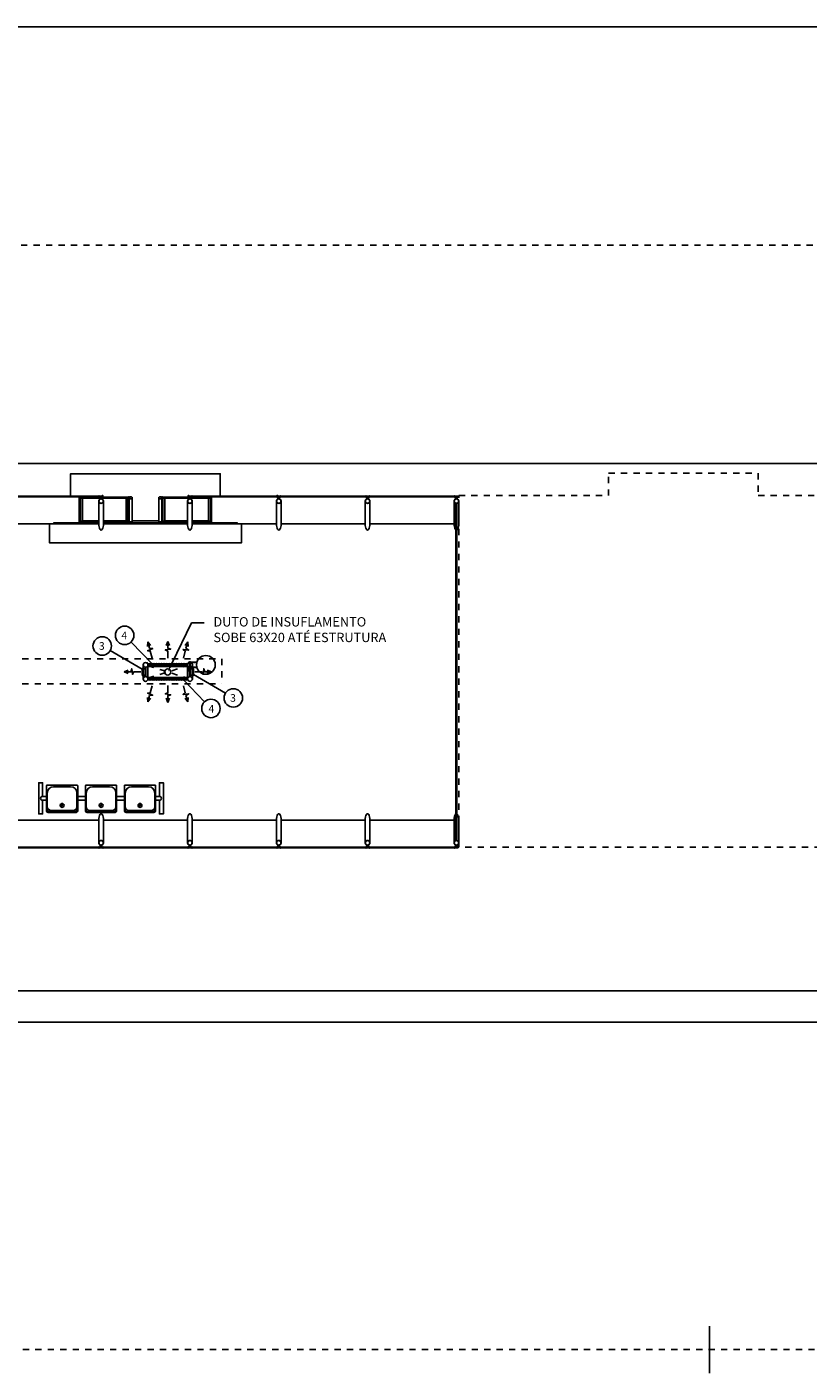
# Model space of a CAD drawing. Units: millimetres. Extents: x 0 to 1369, y -201 to 1076.
# Drawn here: x 661 to 673, y 508 to 530 of the extents above; entities that cross this region are included whole.
import ezdxf
from ezdxf import colors
from ezdxf.entities.mleader import LeaderData, LeaderLine
from ezdxf.enums import TextEntityAlignment as Align
from ezdxf.math import Vec2, Vec3

# ---------------------------------------------------------------- set-up
doc = ezdxf.new("R2010")
doc.units = ezdxf.units.MM
for name, pattern in [('DASHED', [0.75, 0.5, -0.25]), ('DASHED2', [0.375, 0.25, -0.125]), ('HIDDEN2', [0.1875, 0.125, -0.0625])]:
    doc.linetypes.add(name, pattern=pattern)
for name, color, linetype in [('02', 3, 'Continuous'), ('A-005', 51, 'Continuous'), ('Ar condicionado', 14, 'Continuous'), ('ESTRUTURA METALICA', 3, 'Continuous'), ('IMPLANTAÇÃO-DUTOS AP', 2, 'Continuous'), ('IMPLANTAÇÃO-VIDRO', 1, 'Continuous'), ('MEIO FIO NÍVEL PISO VIADUTO', 3, 'Continuous'), ('PG_EST', 7, 'Continuous'), ('PROJECAO-2', 2, 'DASHED2'), ('STALBL', 7, 'Continuous')]:
    doc.layers.add(name, color=color, linetype=linetype)
doc.styles.add('ROMANS', font='romans.shx')

# ---------------------------------------------------------------- blocks, each defined once
blk = doc.blocks.new('lbl_tic')
at = {"lineweight": -2}
blk.add_line((0, -0.025), (0, 0.025), dxfattribs=at)
blk = doc.blocks.new('CADEIRAS 1')
at = {"layer": 'A-005'}
for p, q in [((-16.3, -91.3), (-16.3, -51.3)), ((-15, -80), (-15, -53.8)), ((-13.8, -48.8), (31.2, -48.8)), ((-11.3, -50), (28.7, -50)), ((-8.8, -51.9), (26.2, -51.9)), ((32.5, -53.8), (32.5, -80)), ((33.7, -51.3), (33.7, -91.3)), ((46.2, -91.3), (46.2, -51.3)), ((47.5, -80), (47.5, -53.8)), ((48.7, -48.8), (93.7, -48.8)), ((51.2, -50), (91.2, -50)), ((53.7, -51.9), (88.7, -51.9)), ((95, -53.8), (95, -80)), ((96.2, -51.3), (96.2, -91.3)), ((108.7, -91.3), (108.7, -51.3)), ((110, -80), (110, -53.8)), ((111.2, -48.8), (156.2, -48.8)), ((113.7, -50), (153.7, -50)), ((116.2, -51.9), (151.2, -51.9)), ((157.5, -53.8), (157.5, -80)), ((158.7, -51.3), (158.7, -91.3)), ((-16.3, -68.1), (-22.5, -68.1)), ((-16.3, -74.4), (-22.5, -74.4)), ((46.2, -68.1), (33.7, -68.1)), ((46.2, -74.4), (33.7, -74.4)), ((108.7, -68.1), (96.2, -68.1)), ((108.7, -74.4), (96.2, -74.4)), ((165, -68.1), (158.7, -68.1)), ((165, -74.4), (158.7, -74.4)), ((32.5, -92.5), (-15, -92.5)), ((22.5, -90), (-5, -90)), ((95, -92.5), (47.5, -92.5)), ((85, -90), (57.5, -90)), ((157.5, -92.5), (110, -92.5)), ((147.5, -90), (120, -90))]:
    blk.add_line(p, q, dxfattribs=at)
for points in [[(-22.5, -74.4), (-22.5, -96.3), (-28.8, -96.3), (-28.8, -46.3), (-22.5, -46.3), (-22.5, -68.1)], [(165, -74.4), (165, -96.3), (171.2, -96.3), (171.2, -46.3), (165, -46.3), (165, -68.1)]]:
    blk.add_lwpolyline(points, dxfattribs=at)
for centre, radius in [((8.7, -60), 3.13), ((8.7, -60), 1.25), ((71.2, -60), 3.13), ((71.2, -60), 1.25), ((133.7, -60), 3.13), ((133.7, -60), 1.25)]:
    blk.add_circle(centre, radius, dxfattribs=at)
for centre, radius, start, end in [((-13.8, -51.3), 2.5, 89.9999, 179.9999), ((-11.3, -53.8), 3.75, 89.9999, 179.9999), ((-8.8, -58.1), 6.25, 89.9999, 179.9999), ((26.2, -58.1), 6.25, 359.9999, 89.9999), ((28.7, -53.8), 3.75, 359.9999, 89.9999), ((31.2, -51.3), 2.5, 359.9999, 89.9999), ((48.7, -51.3), 2.5, 89.9999, 179.9999), ((51.2, -53.8), 3.75, 89.9999, 179.9999), ((53.7, -58.1), 6.25, 89.9999, 179.9999), ((88.7, -58.1), 6.25, 359.9999, 89.9999), ((91.2, -53.8), 3.75, 359.9999, 89.9999), ((93.7, -51.3), 2.5, 359.9999, 89.9999), ((111.2, -51.3), 2.5, 89.9999, 179.9999), ((113.7, -53.8), 3.75, 89.9999, 179.9999), ((116.2, -58.1), 6.25, 89.9999, 179.9999), ((151.2, -58.1), 6.25, 359.9999, 89.9999), ((153.7, -53.8), 3.75, 359.9999, 89.9999), ((156.2, -51.3), 2.5, 359.9999, 89.9999), ((-22.5, -71.3), 3.12, 90, 270), ((-5, -80), 10, 179.9999, 269.9999), ((22.5, -80), 10, 269.9999, 359.9999), ((57.5, -80), 10, 179.9999, 269.9999), ((85, -80), 10, 269.9999, 359.9999), ((120, -80), 10, 179.9999, 269.9999), ((147.5, -80), 10, 269.9999, 359.9999), ((165, -71.3), 3.12, 270, 90), ((-15, -91.3), 1.25, 179.9999, 269.9999), ((32.5, -91.3), 1.25, 269.9999, 359.9999), ((47.5, -91.3), 1.25, 179.9999, 269.9999), ((95, -91.3), 1.25, 269.9999, 359.9999), ((110, -91.3), 1.25, 179.9999, 269.9999), ((157.5, -91.3), 1.25, 269.9999, 359.9999)]:
    blk.add_arc(centre, radius, start, end, dxfattribs=at)
blk = doc.blocks.new('ESTACAO TUBO SENTIDO ATUBA')
at = {"layer": 'A-005'}
for p, q in [((-6.087, 5.589), (-6.087, 5.212)), ((-6.067, 5.609), (-5.307, 5.609)), ((-6.067, 5.589), (-6.067, 5.225)), ((-6.038, 5.594), (-6.038, 5.233)), ((-5.7, 5.547), (-5.7, 5.185)), ((-5.336, 5.594), (-5.336, 5.233)), ((-5.307, 5.586), (-5.307, 5.225)), ((-5.287, 5.582), (-5.287, 5.212)), ((-4.765, 5.582), (-4.765, 5.212)), ((-3.985, 5.609), (-4.745, 5.609)), ((-4.745, 5.586), (-4.745, 5.225)), ((-4.716, 5.594), (-4.716, 5.233)), ((-4.275, 5.547), (-4.275, 5.185)), ((-4.013, 5.594), (-4.013, 5.233)), ((-3.985, 5.589), (-3.985, 5.225)), ((-3.965, 5.589), (-3.965, 5.212)), ((-2.926, 5.547), (-2.926, 5.185)), ((-2.85, 5.547), (-2.85, 5.185)), ((-1.425, 5.547), (-1.425, 5.185)), ((-0.048, 5.493), (-0.048, 0.125)), ((-0.03, 5.499), (-0.03, 0.119)), ((0, 5.547), (0, 5.185)), ((-5.776, 5.185), (-7.125, 5.185)), ((-6.087, 5.212), (-5.776, 5.212)), ((-6.067, 5.225), (-5.776, 5.225)), ((-6.038, 5.233), (-5.776, 5.233)), ((-5.7, 5.233), (-5.336, 5.233)), ((-5.7, 5.225), (-5.307, 5.225)), ((-5.7, 5.212), (-5.287, 5.212)), ((-4.351, 5.197), (-5.7, 5.197)), ((-4.351, 5.185), (-5.7, 5.185)), ((-4.765, 5.201), (-5.287, 5.201)), ((-4.814, 5.232), (-5.237, 5.232)), ((-4.351, 5.212), (-4.765, 5.212)), ((-4.351, 5.225), (-4.745, 5.225)), ((-4.351, 5.233), (-4.716, 5.233)), ((-4.013, 5.233), (-4.275, 5.233)), ((-3.985, 5.225), (-4.275, 5.225)), ((-3.965, 5.212), (-4.275, 5.212)), ((-2.926, 5.185), (-4.275, 5.185)), ((-1.501, 5.185), (-2.85, 5.185)), ((-0.076, 5.185), (-1.425, 5.185)), ((-5.063, 2.696), (-5.063, 2.922)), ((-4.987, 2.696), (-4.987, 2.922)), ((-4.35, 2.696), (-4.35, 2.922)), ((-4.201, 2.965, 0), (-4.338, 2.965, 0)), ((-4.338, 2.96, 0), (-4.338, 2.965, 0)), ((-4.202, 2.96, 0), (-4.338, 2.96, 0)), ((-4.202, 2.884, 0), (-4.338, 2.884, 0)), ((-4.338, 2.879, 0), (-4.338, 2.884, 0)), ((-4.201, 2.879, 0), (-4.338, 2.879, 0)), ((-4.32, 2.97, 0), (-4.32, 2.965, 0)), ((-4.304, 2.97, 0), (-4.32, 2.97, 0)), ((-4.32, 2.874, 0), (-4.32, 2.879, 0)), ((-4.304, 2.874, 0), (-4.32, 2.874, 0)), ((-4.315, 2.884, 0), (-4.315, 2.96, 0)), ((-4.309, 2.884, 0), (-4.309, 2.96, 0)), ((-4.304, 2.97, 0), (-4.304, 2.965, 0)), ((-4.304, 2.874, 0), (-4.304, 2.879, 0)), ((-4.274, 2.696), (-4.274, 2.922)), ((-0.047, 1.215), (-0.047, 0.125)), ((-7.125, 0.433), (-5.776, 0.433)), ((-5.776, 0.433), (-7.125, 0.433)), ((-5.776, 0.433), (-6.412, 0.433)), ((-5.776, 0.07), (-5.776, 0.433)), ((-5.7, 0.07), (-5.7, 0.433)), ((-5.7, 0.433), (-4.351, 0.433)), ((-5.064, 0.433), (-5.7, 0.433)), ((-4.351, 0.433), (-5.7, 0.433)), ((-4.351, 0.07), (-4.351, 0.433)), ((-2.926, 0.433), (-4.275, 0.433)), ((-4.275, 0.07), (-4.275, 0.433)), ((-2.926, 0.07), (-2.926, 0.433)), ((-2.85, 0.433), (-1.501, 0.433)), ((-1.501, 0.07), (-1.501, 0.433)), ((-0.076, 0.433), (-1.425, 0.433)), ((-0.076, 0.07), (-0.076, 0.433)), ((-5.771, 0), (-5.783, 0)), ((-5.771, -0.009), (-5.771, 0)), ((-5.754, 0), (-5.766, 0)), ((-5.766, 0), (-5.766, -0.009)), ((-5.766, 0), (-5.711, 0)), ((-5.766, -0.008), (-5.766, 0)), ((-5.751, 0), (-5.751, 0.034)), ((-5.726, 0), (-5.751, 0)), ((-5.726, 0.034), (-5.726, 0)), ((-5.722, 0), (-5.71, 0)), ((-5.711, 0), (-5.711, -0.008)), ((-5.71, 0), (-5.71, -0.009)), ((-5.705, -0.009), (-5.705, 0)), ((-5.705, 0), (-5.693, 0)), ((-5.705, 0), (-4.347, 0)), ((-5.705, -0.008), (-5.705, 0)), ((-4.346, 0), (-4.358, 0)), ((-4.347, 0), (-4.347, -0.008)), ((-4.346, -0.009), (-4.346, 0)), ((-4.329, 0), (-4.341, 0)), ((-4.341, 0), (-4.341, -0.009)), ((-4.326, 0.034), (-4.326, 0)), ((-4.301, 0), (-4.301, 0.034)), ((-4.297, 0), (-4.285, 0)), ((-4.285, 0), (-4.285, -0.009)), ((-4.28, -0.009), (-4.28, 0)), ((-4.28, 0), (-4.268, 0)), ((-5.772, 0), (-7.13, 0)), ((-7.13, -0.008), (-5.772, -0.008)), ((-5.783, -0.009), (-5.771, -0.009)), ((-5.772, -0.008), (-5.772, 0)), ((-5.711, -0.008), (-5.766, -0.008)), ((-5.766, -0.009), (-5.754, -0.009)), ((-5.71, -0.009), (-5.722, -0.009)), ((-5.693, -0.009), (-5.705, -0.009)), ((-4.347, -0.008), (-5.705, -0.008)), ((-4.358, -0.009), (-4.346, -0.009)), ((-4.286, 0), (-4.341, 0)), ((-4.341, 0), (-4.341, -0.008)), ((-4.341, -0.008), (-4.286, -0.008)), ((-4.341, -0.009), (-4.329, -0.009)), ((-4.326, 0), (-4.301, 0)), ((-4.285, -0.009), (-4.297, -0.009)), ((-4.286, -0.008), (-4.286, 0)), ((-4.268, -0.009), (-4.28, -0.009))]:
    blk.add_line(p, q, dxfattribs=at)
for points in [[(-3.826, 5.625), (-3.826, 5.984), (-6.226, 5.984), (-6.226, 5.625)], [(-7.13, 5.617), (-5.772, 5.617), (-5.772, 5.625), (-7.13, 5.625), (-7.13, 5.617)], [(-5.711, 5.617), (-5.711, 5.638), (-5.719, 5.638), (-5.719, 5.625), (-5.766, 5.625), (-5.766, 5.617), (-5.711, 5.617)], [(-4.341, 5.617), (-4.341, 5.638), (-4.333, 5.638), (-4.333, 5.625), (-4.286, 5.625), (-4.286, 5.617), (-4.341, 5.617)], [(-2.922, 5.617), (-4.28, 5.617), (-4.28, 5.625), (-2.922, 5.625), (-2.922, 5.617)], [(-2.916, 5.617), (-2.916, 5.638), (-2.908, 5.638), (-2.908, 5.625), (-2.861, 5.625), (-2.861, 5.617), (-2.916, 5.617)], [(-1.497, 5.617), (-2.855, 5.617), (-2.855, 5.625), (-1.497, 5.625), (-1.497, 5.617)], [(-0.072, 5.617), (-1.43, 5.617), (-1.43, 5.625), (-0.072, 5.625), (-0.072, 5.617)], [(-6.068, 5.591), (-6.085, 5.591), (-6.085, 5.608), (-6.068, 5.608), (-6.068, 5.591)], [(-6.067, 5.603), (-6.057, 5.603), (-6.057, 5.595), (-6.067, 5.595)], [(-6.049, 5.603), (-5.325, 5.603), (-5.325, 5.595), (-6.049, 5.595), (-6.049, 5.603)], [(-5.776, 5.547), (-5.776, 5.185)], [(-5.307, 5.603), (-5.317, 5.603), (-5.317, 5.595), (-5.307, 5.595)], [(-5.305, 5.591), (-5.288, 5.591), (-5.288, 5.608), (-5.305, 5.608), (-5.305, 5.591)], [(-5.237, 5.599), (-5.237, 5.212), (-5.287, 5.212)], [(-4.814, 5.599), (-4.814, 5.212), (-4.765, 5.212)], [(-4.746, 5.591), (-4.763, 5.591), (-4.763, 5.608), (-4.746, 5.608), (-4.746, 5.591)], [(-4.745, 5.603), (-4.735, 5.603), (-4.735, 5.595), (-4.745, 5.595)], [(-4.727, 5.603), (-4.003, 5.603), (-4.003, 5.595), (-4.727, 5.595), (-4.727, 5.603)], [(-4.351, 5.547), (-4.351, 5.185)], [(-3.985, 5.603), (-3.995, 5.603), (-3.995, 5.595), (-3.985, 5.595)], [(-3.983, 5.591), (-3.966, 5.591), (-3.966, 5.608), (-3.983, 5.608), (-3.983, 5.591)], [(-2.926, 5.547), (-2.926, 5.185)], [(-2.85, 5.547), (-2.85, 5.185)], [(-1.501, 5.547), (-1.501, 5.185)], [(-0.076, 5.547), (-0.076, 5.185)], [(-3.488, 5.185), (-3.488, 4.876), (-6.563, 4.876), (-6.563, 5.185)], [(-6.087, 5.201), (-6.501, 5.201), (-6.501, 5.197), (-5.776, 5.197)], [(-6.087, 5.212), (-6.087, 5.198), (-5.776, 5.198)], [(-5.7, 5.198), (-5.287, 5.198), (-5.287, 5.212)], [(-4.351, 5.198), (-4.765, 5.198), (-4.765, 5.212)], [(-3.965, 5.212), (-3.965, 5.198), (-4.275, 5.198)], [(-4.275, 5.197), (-3.551, 5.197), (-3.551, 5.201), (-3.965, 5.201)], [(-2.926, 0.433), (-4.275, 0.433)], [(-2.85, 0.07), (-2.85, 0.433)], [(-1.501, 0.433), (-2.85, 0.433)], [(-1.425, 0.07), (-1.425, 0.433)], [(0, 0.07), (0, 0.433)], [(-1.497, 0), (-2.855, 0), (-2.855, -0.008), (-1.497, -0.008), (-1.497, 0)], [(-1.43, 0), (-0.072, 0), (-0.072, -0.008), (-1.43, -0.008), (-1.43, 0)], [(-4.28, 0), (-2.922, 0), (-2.922, -0.008), (-4.28, -0.008), (-4.28, 0)]]:
    blk.add_lwpolyline(points, dxfattribs=at)
for points in [[(-5.766, 5.626), (-5.754, 5.626, 0.314486), (-5.783, 5.626), (-5.771, 5.626), (-5.771, 5.617), (-5.783, 5.617, 0.314485), (-5.754, 5.617), (-5.766, 5.617)], [(-5.307, 5.612), (-5.307, 5.609), (-5.282, 5.609, -0.040244), (-5.257, 5.613, -0.441206), (-5.24, 5.599, -0.441206), (-5.257, 5.585, -0.040244), (-5.282, 5.589), (-5.307, 5.589), (-5.307, 5.586), (-5.282, 5.586, 0.03994), (-5.256, 5.582, 0.436397), (-5.237, 5.599, 0.436397), (-5.256, 5.616, 0.03994), (-5.282, 5.612)], [(-5.283, 5.612, 0.171988), (-5.288, 5.617), (-5.288, 5.614), (-5.295, 5.614), (-5.295, 5.617, 0.171988), (-5.3, 5.612)], [(-4.745, 5.612), (-4.745, 5.609), (-4.769, 5.609, 0.040244), (-4.795, 5.613, 0.441206), (-4.811, 5.599, 0.441206), (-4.795, 5.585, 0.040244), (-4.769, 5.589), (-4.745, 5.589), (-4.745, 5.586), (-4.769, 5.586, -0.03994), (-4.795, 5.582, -0.436397), (-4.814, 5.599, -0.436397), (-4.795, 5.616, -0.03994), (-4.769, 5.612)], [(-4.768, 5.612, -0.171988), (-4.763, 5.617), (-4.763, 5.614), (-4.756, 5.614), (-4.756, 5.617, -0.171988), (-4.751, 5.612)], [(-4.285, 5.626), (-4.297, 5.626, -0.314486), (-4.268, 5.626), (-4.28, 5.626), (-4.28, 5.617), (-4.268, 5.617, -0.314485), (-4.297, 5.617), (-4.285, 5.617)], [(-2.916, 5.626), (-2.904, 5.626, 0.314486), (-2.933, 5.626), (-2.921, 5.626), (-2.921, 5.617), (-2.933, 5.617, 0.314485), (-2.904, 5.617), (-2.916, 5.617)], [(-2.901, 5.617), (-2.876, 5.617), (-2.876, 5.583, 0.169181), (-2.901, 5.583)], [(-2.86, 5.626), (-2.872, 5.626, -0.314486), (-2.843, 5.626), (-2.855, 5.626), (-2.855, 5.617), (-2.843, 5.617, -0.314485), (-2.872, 5.617), (-2.86, 5.617)], [(-2.86, 5.626), (-2.872, 5.626, -0.314486), (-2.843, 5.626), (-2.855, 5.626), (-2.855, 5.617), (-2.843, 5.617, -0.314485), (-2.872, 5.617), (-2.86, 5.617)], [(-1.491, 5.626), (-1.479, 5.626, 0.314486), (-1.508, 5.626), (-1.496, 5.626), (-1.496, 5.617), (-1.508, 5.617, 0.314485), (-1.479, 5.617), (-1.491, 5.617)], [(-1.476, 5.617), (-1.451, 5.617), (-1.451, 5.583, 0.169181), (-1.476, 5.583)], [(-1.435, 5.626), (-1.447, 5.626, -0.314486), (-1.418, 5.626), (-1.43, 5.626), (-1.43, 5.617), (-1.418, 5.617, -0.314485), (-1.447, 5.617), (-1.435, 5.617)], [(-0.066, 5.626), (-0.054, 5.626, 0.314486), (-0.083, 5.626), (-0.071, 5.626), (-0.071, 5.617), (-0.083, 5.617, 0.314485), (-0.054, 5.617), (-0.066, 5.617)], [(-0.051, 5.617), (-0.026, 5.617), (-0.026, 5.583, 0.169181), (-0.051, 5.583)], [(-6.05, 5.594), (-6.038, 5.594, -0.314366), (-6.066, 5.594), (-6.055, 5.594), (-6.055, 5.603), (-6.066, 5.603, -0.314485), (-6.038, 5.604), (-6.05, 5.604)], [(-5.324, 5.594), (-5.336, 5.594, 0.314366), (-5.307, 5.594), (-5.319, 5.594), (-5.319, 5.603), (-5.307, 5.603, 0.314485), (-5.336, 5.604), (-5.324, 5.604)], [(-5.283, 5.586, -0.171988), (-5.288, 5.581), (-5.288, 5.585), (-5.295, 5.585), (-5.295, 5.581, -0.171988), (-5.3, 5.586)], [(-4.768, 5.586, 0.171988), (-4.763, 5.581), (-4.763, 5.585), (-4.756, 5.585), (-4.756, 5.581, 0.171988), (-4.751, 5.586)], [(-4.728, 5.594), (-4.716, 5.594, -0.314366), (-4.744, 5.594), (-4.733, 5.594), (-4.733, 5.603), (-4.744, 5.603, -0.314485), (-4.716, 5.604), (-4.728, 5.604)], [(-4.002, 5.594), (-4.013, 5.594, 0.314366), (-3.985, 5.594), (-3.997, 5.594), (-3.997, 5.603), (-3.985, 5.603, 0.314485), (-4.013, 5.604), (-4.002, 5.604)], [(-2.916, -0.009), (-2.904, -0.009, -0.314486), (-2.933, -0.009), (-2.921, -0.009), (-2.921, 0), (-2.933, 0, -0.314485), (-2.904, 0), (-2.916, 0)], [(-2.876, 0), (-2.901, 0), (-2.901, 0.034, 0.169181), (-2.876, 0.034)], [(-2.86, -0.009), (-2.872, -0.009, 0.314486), (-2.843, -0.009), (-2.855, -0.009), (-2.855, 0), (-2.843, 0, 0.314485), (-2.872, 0), (-2.86, 0)], [(-1.491, -0.009), (-1.479, -0.009, -0.314486), (-1.508, -0.009), (-1.496, -0.009), (-1.496, 0), (-1.508, 0, -0.314485), (-1.479, 0), (-1.491, 0)], [(-1.451, 0), (-1.476, 0), (-1.476, 0.034, 0.169181), (-1.451, 0.034)], [(-1.435, -0.009), (-1.447, -0.009, 0.314486), (-1.418, -0.009), (-1.43, -0.009), (-1.43, 0), (-1.418, 0, 0.314485), (-1.447, 0), (-1.435, 0)], [(-0.066, -0.009), (-0.054, -0.009, -0.314486), (-0.083, -0.009), (-0.071, -0.009), (-0.071, 0), (-0.083, 0, -0.314485), (-0.054, 0), (-0.066, 0)], [(-0.026, 0), (-0.051, 0), (-0.051, 0.034, 0.169181), (-0.026, 0.034)]]:
    blk.add_lwpolyline(points, format="xyb", close=True, dxfattribs=at)
for points in [[(-5.292, 5.603), (-5.291, 5.604), (-5.291, 5.614), (-5.288, 5.614, 0.350867), (-5.291, 5.617), (-5.291, 5.616), (-5.292, 5.616), (-5.292, 5.617, 0.350867), (-5.295, 5.614), (-5.293, 5.614), (-5.293, 5.604), (-5.292, 5.603)], [(-4.76, 5.603), (-4.761, 5.604), (-4.761, 5.614), (-4.763, 5.614, -0.350867), (-4.76, 5.617), (-4.76, 5.616), (-4.759, 5.616), (-4.759, 5.617, -0.350867), (-4.756, 5.614), (-4.759, 5.614), (-4.759, 5.604), (-4.76, 5.603)], [(-5.292, 5.595), (-5.291, 5.594), (-5.291, 5.584), (-5.288, 5.584, -0.350867), (-5.291, 5.581), (-5.291, 5.582), (-5.292, 5.582), (-5.292, 5.581, -0.350867), (-5.295, 5.584), (-5.293, 5.584), (-5.293, 5.594), (-5.292, 5.595)], [(-4.76, 5.595), (-4.761, 5.594), (-4.761, 5.584), (-4.763, 5.584, 0.350867), (-4.76, 5.581), (-4.76, 5.582), (-4.759, 5.582), (-4.759, 5.581, 0.350867), (-4.756, 5.584), (-4.759, 5.584), (-4.759, 5.594), (-4.76, 5.595)]]:
    blk.add_lwpolyline(points, format="xyb", dxfattribs=at)
for points in [[(-2.861, 5.617), (-2.916, 5.617), (-2.916, 5.625), (-2.861, 5.625)], [(-1.436, 5.617), (-1.491, 5.617), (-1.491, 5.625), (-1.436, 5.625)], [(-0.011, 5.617), (-0.066, 5.617), (-0.066, 5.625), (-0.011, 5.625)], [(-6.067, 5.609), (-6.067, 5.589), (-6.087, 5.589), (-6.087, 5.609)], [(-5.307, 5.609), (-5.307, 5.589), (-5.287, 5.589), (-5.287, 5.609)], [(-4.745, 5.609), (-4.745, 5.589), (-4.765, 5.589), (-4.765, 5.609)], [(-3.985, 5.609), (-3.985, 5.589), (-3.965, 5.589), (-3.965, 5.609)], [(-0.047, 5.493), (-0.048, 5.493), (-0.048, 5.509), (-0.03, 5.509), (-0.03, 5.499), (-0.031, 5.499), (-0.031, 5.507), (-0.047, 5.507)], [(-5.025, 2.874), (-5.02, 2.874), (-5.02, 2.744), (-5.03, 2.744), (-5.03, 2.874)], [(-4.977, 2.917), (-4.36, 2.917), (-4.36, 2.927), (-4.977, 2.927)], [(-4.313, 2.874), (-4.308, 2.874), (-4.308, 2.744), (-4.318, 2.744), (-4.318, 2.874)], [(-4.312, 2.874), (-4.317, 2.874), (-4.317, 2.744), (-4.307, 2.744), (-4.307, 2.874)], [(-4.977, 2.701), (-4.36, 2.701), (-4.36, 2.691), (-4.977, 2.691)], [(-1.491, 0), (-1.436, 0), (-1.436, -0.008), (-1.491, -0.008)], [(-0.066, 0), (-0.011, 0), (-0.011, -0.008), (-0.066, -0.008)], [(-0.047, 0.125), (-0.048, 0.125), (-0.048, 0.109), (-0.03, 0.109), (-0.03, 0.119), (-0.031, 0.119), (-0.031, 0.111), (-0.047, 0.111)], [(-2.916, 0), (-2.861, 0), (-2.861, -0.008), (-2.916, -0.008)]]:
    blk.add_lwpolyline(points, close=True, dxfattribs=at)
for centre, radius in [((-5.738, 5.547), 0.0381), ((-5.738, 5.547), 0.035), ((-4.313, 5.547), 0.0381), ((-4.313, 5.547), 0.035), ((-2.888, 5.547), 0.0381), ((-2.888, 5.547), 0.0381), ((-2.888, 5.547), 0.035), ((-2.888, 5.547), 0.035), ((-1.463, 5.547), 0.0381), ((-1.463, 5.547), 0.035), ((-0.038, 5.547), 0.0381), ((-0.038, 5.547), 0.035), ((-4.057, 2.922, 0), 0.15), ((-5.025, 2.922), 0.038), ((-4.669, 2.809), 0.05), ((-4.312, 2.922), 0.038), ((-4.312, 2.922), 0.038), ((-5.025, 2.696), 0.038), ((-4.312, 2.696), 0.038), ((-4.312, 2.696), 0.038), ((-5.738, 0.07), 0.0381), ((-5.738, 0.07), 0.035), ((-4.313, 0.07), 0.0381), ((-4.313, 0.07), 0.035), ((-2.888, 0.07), 0.0381), ((-2.888, 0.07), 0.035), ((-1.463, 0.07), 0.0381), ((-1.463, 0.07), 0.035), ((-0.038, 0.07), 0.0381), ((-0.038, 0.07), 0.035)]:
    blk.add_circle(centre, radius, dxfattribs=at)
for centre, radius, start, end in [((-5.769, -0.02), 0.025, 55.0848, 124.9151), ((-5.738, 0.07), 0.038, 250.7951, 289.2049), ((-5.708, -0.02), 0.025, 55.0849, 124.9152), ((-4.344, -0.02), 0.025, 55.0848, 124.9151), ((-4.313, 0.07), 0.038, 250.7951, 289.2049), ((-4.283, -0.02), 0.025, 55.0849, 124.9152), ((-5.769, 0.012), 0.025, 235.0847, 304.9152), ((-5.708, 0.012), 0.025, 235.0848, 304.9153), ((-4.344, 0.012), 0.025, 235.0847, 304.9152), ((-4.283, 0.012), 0.025, 235.0848, 304.9153)]:
    blk.add_arc(centre, radius, start, end, dxfattribs=at)
for centre, major_axis, start_param, end_param in [((-5.738, 5.185), (0, -0.104), 4.712389, 7.853982), ((-4.313, 5.185), (0, -0.104), 4.712389, 7.853982), ((-2.888, 5.185), (0, -0.104), 4.712389, 7.853982), ((-1.463, 5.185), (0, -0.104), 4.712389, 7.853982), ((-0.038, 5.185), (0, -0.104), 4.712389, 7.853982), ((-5.738, 0.433), (0, 0.104), 4.712389, 7.853982), ((-2.888, 0.433), (0, 0.104), 4.712389, 7.853982), ((-1.463, 0.433), (0, 0.104), 4.712389, 7.853982), ((-0.038, 0.433), (0, 0.104), 6.549121, 7.853982), ((-0.038, 0.433), (0, 0.104), 4.712389, 6.065274)]:
    blk.add_ellipse(centre, major_axis=major_axis, ratio=0.365185, start_param=start_param, end_param=end_param, dxfattribs=at)
at = {"layer": 'A-005', "extrusion": (0, 0, -1)}
for centre, major_axis in [((-2.888, 5.185), (0, -0.104)), ((-4.313, 0.433), (0, 0.104))]:
    blk.add_ellipse(centre, major_axis=major_axis, ratio=0.365185, start_param=4.712389, end_param=7.853982, dxfattribs=at)
at = {"layer": 'A-005', "xscale": 0.01, "yscale": 0.01, "zscale": 0.01, "rotation": 179.999999599636}
blk.add_blockref('CADEIRAS 1', (-5.026, 0.07), dxfattribs=at)

msp = doc.modelspace()

# ---------------------------------------------------------------- linework, layer by layer
at = {"layer": '02'}
for p, q in [((662.728, 519.778, 0), (662.728, 519.773, 0)), ((663.413, 519.697, 0), (663.413, 519.773, 0)), ((663.419, 519.697, 0), (663.419, 519.773, 0)), ((662.727, 519.697, 0), (662.727, 519.692, 0)), ((663.408, 519.687, 0), (663.408, 519.692, 0)), ((663.424, 519.687, 0), (663.408, 519.687, 0)), ((663.424, 519.687, 0), (663.424, 519.692, 0))]:
    msp.add_line(p, q, dxfattribs=at)
at = {"layer": 'Ar condicionado', "lineweight": -2}
for p, q in [((662.647, 519.664), (662.134, 519.964)), ((662.806, 519.75), (662.469, 520.101)), ((662.739, 520.104), (662.731, 520.032)), ((662.739, 520.104), (662.781, 520.045)), ((663.059, 520.111), (663.033, 520.044)), ((663.059, 520.111), (663.085, 520.044)), ((663.379, 520.104), (663.336, 520.045)), ((663.379, 520.104), (663.386, 520.032)), ((662.786, 519.75), (662.766, 519.755)), ((662.766, 519.755), (662.771, 519.75)), ((662.806, 519.75), (662.786, 519.755)), ((662.786, 519.755), (662.791, 519.75)), ((662.826, 519.75), (662.806, 519.755)), ((662.806, 519.755), (662.811, 519.75)), ((662.846, 519.75), (662.826, 519.755)), ((662.826, 519.755), (662.831, 519.75)), ((662.866, 519.75), (662.846, 519.755)), ((662.846, 519.755), (662.851, 519.75)), ((662.886, 519.75), (662.866, 519.755)), ((662.866, 519.755), (662.871, 519.75)), ((662.906, 519.75), (662.886, 519.755)), ((662.886, 519.755), (662.891, 519.75)), ((662.926, 519.75), (662.906, 519.755)), ((662.906, 519.755), (662.911, 519.75)), ((662.946, 519.75), (662.926, 519.755)), ((662.926, 519.755), (662.931, 519.75)), ((662.966, 519.75), (662.946, 519.755)), ((662.946, 519.755), (662.951, 519.75)), ((662.986, 519.75), (662.966, 519.755)), ((662.966, 519.755), (662.971, 519.75)), ((663.006, 519.75), (662.986, 519.755)), ((662.986, 519.755), (662.991, 519.75)), ((663.026, 519.75), (663.006, 519.755)), ((663.006, 519.755), (663.011, 519.75)), ((663.046, 519.75), (663.026, 519.755)), ((663.026, 519.755), (663.031, 519.75)), ((663.072, 519.75), (663.092, 519.755)), ((663.092, 519.755), (663.087, 519.75)), ((663.092, 519.75), (663.112, 519.755)), ((663.112, 519.755), (663.107, 519.75)), ((663.112, 519.75), (663.132, 519.755)), ((663.132, 519.755), (663.127, 519.75)), ((663.132, 519.75), (663.152, 519.755)), ((663.152, 519.755), (663.147, 519.75)), ((663.152, 519.75), (663.172, 519.755)), ((663.172, 519.755), (663.167, 519.75)), ((663.172, 519.75), (663.192, 519.755)), ((663.192, 519.755), (663.187, 519.75)), ((663.192, 519.75), (663.212, 519.755)), ((663.212, 519.755), (663.207, 519.75)), ((663.212, 519.75), (663.232, 519.755)), ((663.232, 519.755), (663.227, 519.75)), ((663.232, 519.75), (663.252, 519.755)), ((663.252, 519.755), (663.247, 519.75)), ((663.252, 519.75), (663.272, 519.755)), ((663.272, 519.755), (663.267, 519.75)), ((663.272, 519.75), (663.292, 519.755)), ((663.292, 519.755), (663.287, 519.75)), ((663.292, 519.75), (663.312, 519.755)), ((663.312, 519.755), (663.307, 519.75)), ((663.312, 519.75), (663.332, 519.755)), ((663.332, 519.755), (663.327, 519.75)), ((663.332, 519.75), (663.352, 519.755)), ((663.352, 519.755), (663.347, 519.75)), ((662.357, 519.623), (662.425, 519.649)), ((662.357, 519.623), (662.425, 519.597)), ((662.647, 519.579), (662.647, 519.664)), ((662.647, 519.664), (662.654, 519.661)), ((662.647, 519.579), (662.654, 519.583)), ((663.47, 519.664), (663.464, 519.661)), ((663.47, 519.579), (663.464, 519.583)), ((663.47, 519.579), (663.47, 519.664)), ((663.47, 519.579), (663.983, 519.28)), ((663.76, 519.623), (663.692, 519.649)), ((663.76, 519.623), (663.692, 519.597)), ((662.786, 519.494), (662.766, 519.488)), ((662.766, 519.488), (662.771, 519.494)), ((662.806, 519.494), (662.786, 519.488)), ((662.786, 519.488), (662.791, 519.494)), ((662.826, 519.494), (662.806, 519.488)), ((662.806, 519.488), (662.811, 519.494)), ((662.846, 519.494), (662.826, 519.488)), ((662.826, 519.488), (662.831, 519.494)), ((662.866, 519.494), (662.846, 519.488)), ((662.846, 519.488), (662.851, 519.494)), ((662.886, 519.494), (662.866, 519.488)), ((662.866, 519.488), (662.871, 519.494)), ((662.906, 519.494), (662.886, 519.488)), ((662.886, 519.488), (662.891, 519.494)), ((662.926, 519.494), (662.906, 519.488)), ((662.906, 519.488), (662.911, 519.494)), ((662.946, 519.494), (662.926, 519.488)), ((662.926, 519.488), (662.931, 519.494)), ((662.966, 519.494), (662.946, 519.488)), ((662.946, 519.488), (662.951, 519.494)), ((662.986, 519.494), (662.966, 519.488)), ((662.966, 519.488), (662.971, 519.494)), ((663.006, 519.494), (662.986, 519.488)), ((662.986, 519.488), (662.991, 519.494)), ((663.026, 519.494), (663.006, 519.488)), ((663.006, 519.488), (663.011, 519.494)), ((663.046, 519.494), (663.026, 519.488)), ((663.026, 519.488), (663.031, 519.494)), ((663.072, 519.494), (663.092, 519.488)), ((663.092, 519.488), (663.087, 519.494)), ((663.092, 519.494), (663.112, 519.488)), ((663.112, 519.488), (663.107, 519.494)), ((663.112, 519.494), (663.132, 519.488)), ((663.132, 519.488), (663.127, 519.494)), ((663.132, 519.494), (663.152, 519.488)), ((663.152, 519.488), (663.147, 519.494)), ((663.152, 519.494), (663.172, 519.488)), ((663.172, 519.488), (663.167, 519.494)), ((663.172, 519.494), (663.192, 519.488)), ((663.192, 519.488), (663.187, 519.494)), ((663.192, 519.494), (663.212, 519.488)), ((663.212, 519.488), (663.207, 519.494)), ((663.212, 519.494), (663.232, 519.488)), ((663.232, 519.488), (663.227, 519.494)), ((663.232, 519.494), (663.252, 519.488)), ((663.252, 519.488), (663.247, 519.494)), ((663.252, 519.494), (663.272, 519.488)), ((663.272, 519.488), (663.267, 519.494)), ((663.272, 519.494), (663.292, 519.488)), ((663.292, 519.488), (663.287, 519.494)), ((663.292, 519.494), (663.312, 519.488)), ((663.312, 519.488), (663.307, 519.494)), ((663.312, 519.494), (663.332, 519.488)), ((663.312, 519.494), (663.649, 519.142)), ((663.332, 519.488), (663.327, 519.494)), ((663.332, 519.494), (663.352, 519.488)), ((663.352, 519.488), (663.347, 519.494)), ((662.739, 519.14), (662.731, 519.212)), ((662.739, 519.14), (662.781, 519.199)), ((663.059, 519.132), (663.033, 519.2)), ((663.059, 519.132), (663.085, 519.2)), ((663.379, 519.14), (663.336, 519.199)), ((663.379, 519.14), (663.386, 519.212))]:
    msp.add_line(p, q, dxfattribs=at)
at = {"layer": 'Ar condicionado', "linetype": 'HIDDEN2', "lineweight": -2, "ltscale": 0.01}
for p, q in [((654.125, 519.832), (663.928, 519.832)), ((663.928, 519.832), (663.928, 519.432)), ((662.74, 519.722), (663.377, 519.522)), ((662.74, 519.522), (663.377, 519.722)), ((654.125, 519.432), (663.928, 519.432))]:
    msp.add_line(p, q, dxfattribs=at)
at = {"layer": 'Ar condicionado', "lineweight": -2}
for points in [[(662.809, 519.844), (662.779, 519.955), (662.735, 519.962), (662.818, 519.997), (662.766, 520.001), (662.739, 520.104)], [(663.059, 519.842), (663.059, 519.957), (663.018, 519.975), (663.107, 519.988), (663.059, 520.005), (663.059, 520.111)], [(663.309, 519.844), (663.339, 519.955), (663.304, 519.983), (663.394, 519.972), (663.351, 520.001), (663.379, 520.104)], [(662.627, 519.623), (662.512, 519.623), (662.494, 519.582), (662.481, 519.672), (662.464, 519.623), (662.357, 519.623)], [(663.491, 519.623), (663.606, 519.623), (663.624, 519.582), (663.637, 519.672), (663.654, 519.623), (663.76, 519.623)], [(662.809, 519.4), (662.779, 519.289), (662.735, 519.282), (662.818, 519.247), (662.766, 519.242), (662.739, 519.14)], [(663.059, 519.402), (663.059, 519.287), (663.018, 519.269), (663.107, 519.256), (663.059, 519.239), (663.059, 519.132)], [(663.309, 519.4), (663.339, 519.289), (663.304, 519.261), (663.394, 519.272), (663.351, 519.242), (663.379, 519.14)]]:
    msp.add_lwpolyline(points, dxfattribs=at)
for points in [[(662.746, 519.74), (663.371, 519.74), (663.371, 519.75), (662.746, 519.75)], [(662.664, 519.559), (662.664, 519.684), (662.654, 519.684), (662.654, 519.559)], [(662.694, 519.569), (662.694, 519.674), (662.664, 519.674), (662.664, 519.569)], [(662.756, 519.71), (663.361, 519.71), (663.361, 519.74), (662.756, 519.74)], [(662.756, 519.534), (663.361, 519.534), (663.361, 519.504), (662.756, 519.504)], [(663.424, 519.569), (663.424, 519.674), (663.454, 519.674), (663.454, 519.569)], [(663.454, 519.559), (663.454, 519.684), (663.464, 519.684), (663.464, 519.559)], [(662.746, 519.504), (663.371, 519.504), (663.371, 519.494), (662.746, 519.494)]]:
    msp.add_lwpolyline(points, close=True, dxfattribs=at)
for centre in [(662.007, 520.038), (662.367, 520.208), (664.11, 519.205), (663.751, 519.036)]:
    msp.add_circle(centre, 0.148, dxfattribs=at)
at = {"layer": 'ESTRUTURA METALICA', "color": 2}
for p, q in [((662.664, 519.735), (662.664, 519.509)), ((662.665, 519.735), (662.665, 519.509)), ((662.74, 519.735), (662.74, 519.509)), ((662.741, 519.735), (662.741, 519.509)), ((663.378, 519.735), (663.377, 519.509)), ((663.454, 519.735), (663.453, 519.509))]:
    msp.add_line(p, q, dxfattribs=at)
at = {"layer": 'ESTRUTURA METALICA', "color": 7}
msp.add_line((617.256, 514.51), (711.176, 514.51), dxfattribs=at)
at = {"layer": 'ESTRUTURA METALICA', "color": 3}
for centre in [(662.702, 519.735), (662.702, 519.735), (662.703, 519.735), (662.703, 519.735), (662.703, 519.735), (663.416, 519.735), (662.702, 519.509), (662.703, 519.509), (663.415, 519.509)]:
    msp.add_circle(centre, 0.038, dxfattribs=at)
at = {"layer": 'IMPLANTAÇÃO-DUTOS AP'}
msp.add_circle((663.059, 519.622), 0.05, dxfattribs=at)
at = {"layer": 'IMPLANTAÇÃO-VIDRO'}
for points in [[(662.702, 519.557), (662.707, 519.557), (662.707, 519.687), (662.697, 519.687), (662.697, 519.557)], [(662.703, 519.557), (662.698, 519.557), (662.698, 519.687), (662.708, 519.687), (662.708, 519.557)], [(663.368, 519.73), (662.75, 519.73), (662.75, 519.74), (663.368, 519.74)], [(663.416, 519.557), (663.411, 519.557), (663.411, 519.687), (663.421, 519.687), (663.421, 519.557)], [(663.367, 519.514), (662.75, 519.514), (662.75, 519.504), (663.367, 519.504)]]:
    msp.add_lwpolyline(points, close=True, dxfattribs=at)
at = {"layer": 'MEIO FIO NÍVEL PISO VIADUTO'}
for p, q in [((612.985, 529.96), (706.753, 529.96)), ((635.354, 522.96), (708.694, 522.96))]:
    msp.add_line(p, q, dxfattribs=at)
msp.add_lwpolyline([(617.256, 514.01), (711.176, 514.01), (744.263, 514.01, 0.002389), (752.765, 514.05)], format="xyb", dxfattribs=at)
at = {"layer": 'PG_EST', "color": 1, "linetype": 'DASHED', "lineweight": -2, "ltscale": 0.08, "flags": 128}
for points in [[(1063.825, 522.009), (852.459, 522.009, -0.030479), (815.986, 524.234, 0.030479), (779.514, 526.46), (344.061, 526.46)], [(888.001, 511.659, 0.005983), (864.198, 511.374), (765.674, 509.016, -0.005983), (744.263, 508.76), (610.36, 508.76, -0.013914), (582.257, 509.542), (485.581, 514.927, 0.013914), (457.479, 515.71), (344.061, 515.71)]]:
    msp.add_lwpolyline(points, format="xyb", dxfattribs=at)
at = {"layer": 'PROJECAO-2', "color": 51, "linetype": 'DASHED2', "lineweight": -2, "ltscale": 0.1}
msp.add_lwpolyline([(697.73, 516.821), (667.729, 516.814), (667.727, 522.448), (670.128, 522.448), (670.128, 522.807), (672.528, 522.808), (672.528, 522.449), (674.403, 522.449)], dxfattribs=at)

# ---------------------------------------------------------------- block references
at = {"linetype": 'Continuous'}
msp.add_blockref('ESTACAO TUBO SENTIDO ATUBA', (667.727, 516.813), dxfattribs=at)
at = {"layer": 'STALBL', "xscale": 15.00600240096039, "yscale": 15.00600240096039, "zscale": 15.00600240096039}
msp.add_blockref('lbl_tic', (671.749, 508.76), dxfattribs=at)

# ---------------------------------------------------------------- texts
at = {"layer": 'Ar condicionado', "lineweight": -2, "style": 'ROMANS'}
for s, p in [('4', (662.361, 520.147)), ('3', (662.001, 519.977)), ('3', (664.105, 519.144)), ('4', (663.758, 518.971))]:
    msp.add_text(s, height=0.122, dxfattribs=at).set_placement(p, align=Align.CENTER)

# ---------------------------------------------------------------- leaders
at = {"layer": 'Ar condicionado', "lineweight": -2}
ml = msp.add_multileader_mtext('Standard', dxfattribs=at)
ml.set_content('DUTO DE INSUFLAMENTO\\PSOBE 63X20 ATÉ ESTRUTURA', color=256)
ml.set_leader_properties()
ml.build(insert=Vec2(0, 0))
ml.multileader.update_dxf_attribs({"text_right_attachment_type": 6, "dogleg_length": 0.2, "arrow_head_size": 0.15})
ctx = ml.context
ctx.base_point, ctx.char_height, ctx.arrow_head_size, ctx.landing_gap_size, ctx.plane_origin = Vec3(663.641, 520.41), 0.15, 0.15, 0.15, Vec3(663.026, 520.41)
ctx.right_attachment = 6
notes = []
notes.append((ctx, [(0, (1, 1, 0), (663.441, 520.41), (1, 0), 0.2, [(0, [(663.058, 519.622)], 0, [])])]))
ctx.mtext.insert, ctx.mtext.flow_direction = Vec3(663.791, 520.5), 5
for ctx, leaders in notes:
    for number, flags, end, landing, length, lines in leaders:
        leader = LeaderData()
        leader.index, (leader.has_last_leader_line, leader.has_dogleg_vector, leader.attachment_direction) = number, flags
        leader.last_leader_point, leader.dogleg_vector, leader.dogleg_length = Vec3(end), Vec3(landing), length
        for number, points, colour, breaks in lines:
            line = LeaderLine()
            line.index, line.vertices, line.color, line.breaks = number, Vec3.list(points), colors.encode_raw_color(colour), breaks
            leader.lines.append(line)
        ctx.leaders.append(leader)

doc.saveas('drawing.dxf')
